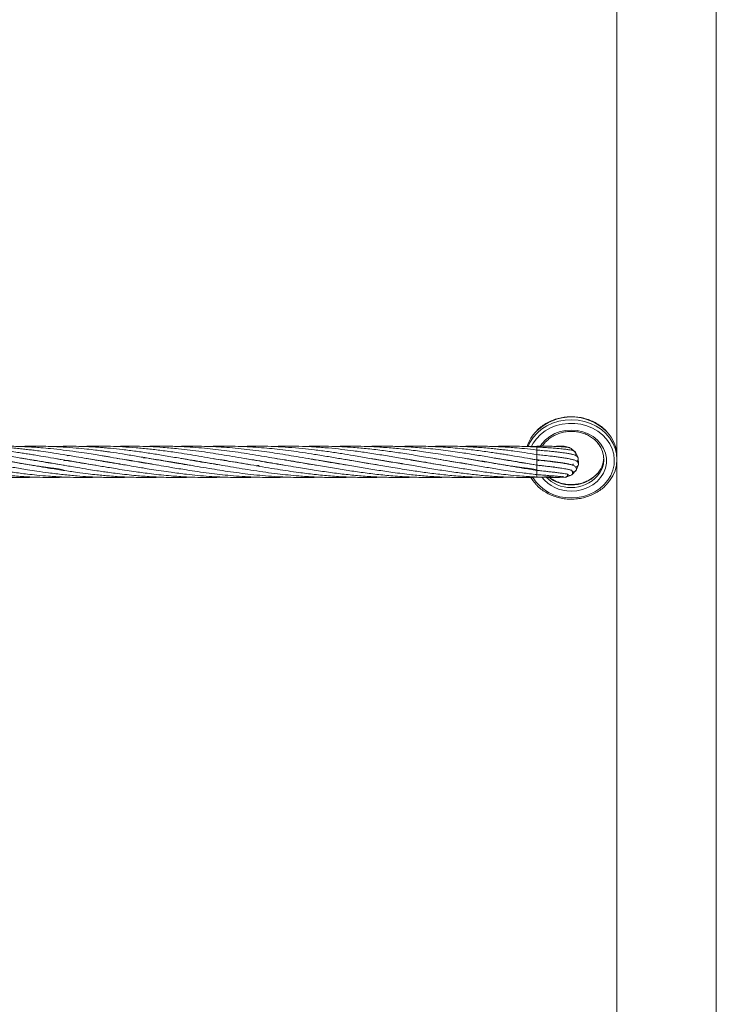
# Model space of a CAD drawing. Units: millimetres. Extents: x -35 to 1107, y -128 to 948.
# Drawn here: x 756 to 783, y 402 to 439 of the extents above; entities that cross this region are included whole.
import ezdxf

# ---------------------------------------------------------------- set-up
doc = ezdxf.new("R2010")
doc.units = ezdxf.units.MM

msp = doc.modelspace()

# ---------------------------------------------------------------- linework, layer by layer
at = {"color": 7, "linetype": 'Continuous', "lineweight": 15}
for p, q in [((782.614, 337.352), (782.614, 461.019)), ((778.804, 445.601), (778.804, 422.442)), ((757.573, 422.91), (757.116, 422.9)), ((775.736, 422.91), (775.28, 422.9)), ((775.736, 422.855), (775.736, 422.877)), ((775.884, 422.869), (775.736, 422.857)), ((775.736, 422.764), (775.736, 422.855)), ((775.736, 422.742), (775.736, 422.764)), ((775.736, 422.588), (775.736, 422.742)), ((775.736, 422.567), (775.736, 422.59)), ((776.98, 422.859), (776.78, 422.909)), ((777.009, 422.839), (776.98, 422.859)), ((777.182, 422.712), (777.046, 422.819)), ((777.308, 422.493), (777.213, 422.676)), ((755.924, 422.26), (755.905, 422.256)), ((756.491, 422.362), (756.511, 422.365)), ((756.531, 422.362), (756.511, 422.359)), ((757.096, 422.26), (757.116, 422.263)), ((757.135, 422.26), (757.116, 422.256)), ((757.275, 422.436), (757.573, 422.39)), ((757.602, 422.345), (757.722, 422.365)), ((757.722, 422.544), (757.793, 422.553)), ((757.74, 422.362), (757.722, 422.359)), ((758.308, 422.26), (758.327, 422.263)), ((758.346, 422.26), (758.327, 422.257)), ((758.913, 422.362), (758.932, 422.365)), ((758.952, 422.362), (758.932, 422.359)), ((759.519, 422.26), (759.538, 422.263)), ((759.556, 422.26), (759.538, 422.257)), ((760.124, 422.362), (760.144, 422.365)), ((760.162, 422.362), (760.143, 422.359)), ((760.749, 422.463), (760.649, 422.446)), ((760.649, 422.446), (760.756, 422.462)), ((760.73, 422.26), (760.749, 422.263)), ((760.767, 422.26), (760.749, 422.257)), ((761.334, 422.362), (761.354, 422.365)), ((761.373, 422.362), (761.353, 422.359)), ((761.941, 422.26), (761.96, 422.263)), ((761.98, 422.26), (761.96, 422.256)), ((763.154, 422.26), (763.172, 422.263)), ((763.183, 422.261), (763.165, 422.258)), ((764.969, 422.361), (764.988, 422.365)), ((765.004, 422.362), (764.985, 422.359)), ((766.785, 422.26), (766.804, 422.263)), ((766.822, 422.26), (766.803, 422.257)), ((767.392, 422.362), (767.409, 422.365)), ((767.997, 422.26), (768.014, 422.263)), ((768.032, 422.26), (768.014, 422.257)), ((768.602, 422.362), (768.62, 422.365)), ((768.638, 422.362), (768.619, 422.359)), ((769.207, 422.26), (769.225, 422.263)), ((769.245, 422.259), (769.226, 422.256)), ((769.813, 422.362), (769.831, 422.365)), ((769.848, 422.362), (769.831, 422.359)), ((770.417, 422.259), (770.437, 422.263)), ((770.455, 422.26), (770.436, 422.256)), ((771.023, 422.362), (771.042, 422.365)), ((771.061, 422.362), (771.042, 422.359)), ((771.628, 422.26), (771.647, 422.263)), ((771.666, 422.26), (771.647, 422.257)), ((772.235, 422.362), (772.253, 422.365)), ((772.271, 422.362), (772.252, 422.359)), ((772.839, 422.26), (772.859, 422.263)), ((772.876, 422.26), (772.856, 422.257)), ((773.444, 422.362), (773.463, 422.365)), ((773.483, 422.362), (773.463, 422.359)), ((774.049, 422.26), (774.068, 422.263)), ((774.088, 422.26), (774.068, 422.256)), ((774.655, 422.362), (774.675, 422.365)), ((774.695, 422.362), (774.675, 422.359)), ((775.26, 422.26), (775.28, 422.263)), ((775.299, 422.26), (775.28, 422.256)), ((775.439, 422.436), (775.736, 422.39)), ((775.736, 422.39), (775.736, 422.567)), ((775.736, 422.384), (775.736, 422.389)), ((775.736, 422.362), (775.736, 422.384)), ((775.736, 422.184), (775.736, 422.362)), ((775.769, 422.351), (775.852, 422.377)), ((775.859, 422.376), (775.77, 422.345)), ((776.336, 422.302), (776.339, 422.317)), ((777.333, 422.25), (777.319, 422.456)), ((777.327, 422.205), (777.327, 422.219)), ((777.328, 422.227), (777.334, 422.259)), ((778.804, 422.409), (778.804, 422.442)), ((778.804, 422.409), (778.804, 399.25)), ((757.605, 422.179), (757.573, 422.183)), ((764.987, 422.159), (765.083, 422.176)), ((775.823, 422.174), (775.736, 422.183)), ((775.736, 422.161), (775.736, 422.183)), ((775.736, 421.983), (775.736, 422.161)), ((775.736, 421.822), (775.736, 422)), ((775.819, 422.161), (775.848, 422.172)), ((775.848, 422.17), (775.819, 422.161)), ((776.391, 422.109), (776.379, 422.126)), ((777.09, 421.826), (777.233, 421.974)), ((777.116, 422.2), (777.108, 422.179)), ((777.256, 422.011), (777.327, 422.206)), ((757.573, 421.717), (757.722, 421.723)), ((775.736, 421.728), (775.736, 421.822)), ((776.611, 421.724), (776.818, 421.716)), ((776.862, 421.724), (777.053, 421.801))]:
    msp.add_line(p, q, dxfattribs=at)
at = {"color": 8, "linetype": 'Continuous', "lineweight": 15}
msp.add_line((775.736, 422.878), (775.736, 422.91), dxfattribs=at)
at = {"color": 7, "linetype": 'Continuous', "lineweight": 15, "flags": 128}
for points in [[(775.397, 422.897), (775.467, 423.048), (775.588, 423.237), (775.739, 423.409), (775.917, 423.561), (776.118, 423.689), (776.338, 423.792), (776.573, 423.866), (776.817, 423.91), (777.066, 423.924), (777.315, 423.907), (777.559, 423.86), (777.792, 423.783), (778.01, 423.678), (778.209, 423.547), (778.384, 423.393), (778.533, 423.219), (778.651, 423.029), (778.737, 422.826), (778.788, 422.614), (778.804, 422.398), (778.785, 422.183), (778.73, 421.972), (778.641, 421.77), (778.52, 421.581), (778.387, 421.427)], [(776.099, 423.107), (776.054, 423.058), (775.951, 422.918)], [(777.208, 422.645), (777.2, 422.684), (777.182, 422.712)], [(777.13, 422.24), (777.129, 422.227), (777.131, 422.201)], [(777.231, 421.982), (777.24, 421.99), (777.256, 422.011)], [(775.71, 421.438), (775.576, 421.598), (775.501, 421.71)], [(776.814, 421.725), (776.84, 421.722), (776.862, 421.724)], [(777.045, 421.807), (777.069, 421.814), (777.09, 421.826)]]:
    msp.add_lwpolyline(points, dxfattribs=at)
at = {"color": 8, "linetype": 'Continuous', "lineweight": 15, "flags": 128}
for points in [[(777.043, 420.93), (777.283, 420.944), (777.519, 420.988), (777.744, 421.061), (777.955, 421.162), (778.147, 421.288), (778.315, 421.437), (778.457, 421.606), (778.568, 421.791), (778.648, 421.988), (778.693, 422.193), (778.703, 422.401), (778.679, 422.609), (778.619, 422.811), (778.527, 423.003), (778.403, 423.182), (778.25, 423.344), (778.071, 423.484), (777.871, 423.6), (777.654, 423.69), (777.424, 423.751), (777.186, 423.783), (776.945, 423.785), (776.706, 423.756), (776.475, 423.697), (776.256, 423.61), (776.055, 423.496), (775.874, 423.358), (775.719, 423.198), (775.592, 423.021), (775.532, 422.909)], [(775.844, 422.877), (775.929, 423.005), (776.067, 423.156), (776.232, 423.286), (776.42, 423.391), (776.624, 423.467), (776.841, 423.513), (777.063, 423.528), (777.285, 423.511), (777.501, 423.462), (777.705, 423.383), (777.891, 423.276), (778.054, 423.145), (778.189, 422.992), (778.294, 422.821), (778.365, 422.638), (778.4, 422.447), (778.399, 422.254), (778.361, 422.064), (778.287, 421.882), (778.179, 421.713), (778.041, 421.561), (777.876, 421.431), (777.689, 421.327), (777.484, 421.25), (777.267, 421.204), (777.045, 421.19)]]:
    msp.add_lwpolyline(points, dxfattribs=at)
at = {"color": 8, "linetype": 'Continuous', "lineweight": 15}
for centre, radius, start, end in [((777.053, 422.122), 1.91, 44.6132, 134.2111), ((776.773, 422.81), 0.1, 41.0617, 88.8281), ((777.005, 422.613), 1.684, 212.371, 271.2897), ((777.025, 422.598), 1.408, 218.3735, 270.8245), ((777.03, 422.643), 1.317, 223.5571, 270.6954), ((777.037, 422.771), 1.345, 230.3959, 270.3541), ((776.804, 421.815), 0.1, 222.9034, 277.885), ((777.077, 422.748), 1.322, 268.6613, 315.6932), ((777.078, 422.64), 1.314, 268.5681, 318.6193)]:
    msp.add_arc(centre, radius, start, end, dxfattribs=at)
at = {"color": 7, "linetype": 'Continuous', "lineweight": 15}
for centre, radius, start, end in [((776.748, 422.465), 1.451, 135.0315, 162.6365), ((777.402, 422.492), 1.403, 0.6874, 43.8331), ((777.332, 422.408), 0.97, 318.9649, 37.7031), ((776.973, 422.752), 0.1, 358.7865, 61.7019), ((777.131, 422.617), 0.1, 322.9323, 19.8195), ((777.229, 422.222), 0.1, 250.5398, 359.9098), ((777.222, 422.43), 0.1, 287.8809, 19.8195), ((777.302, 422.522), 1.003, 315.9578, 356.4023), ((777.15, 422.03), 0.1, 231.869, 331.1999), ((777, 421.886), 0.1, 215.0681, 302.1644)]:
    msp.add_arc(centre, radius, start, end, dxfattribs=at)
for points, knots in [([(778.406, 423.476), (778.369, 423.515), (778.282, 423.606), (778.118, 423.728), (777.922, 423.842), (777.709, 423.932), (777.485, 423.996), (777.253, 424.033), (777.016, 424.042), (776.781, 424.024), (776.55, 423.978), (776.329, 423.905), (776.12, 423.808), (775.93, 423.685), (775.799, 423.582), (775.739, 423.516), (775.729, 423.504)], [0, 0, 0, 0, 0.056193, 0.133105, 0.210131, 0.287247, 0.364431, 0.441664, 0.518932, 0.596226, 0.673537, 0.750855, 0.828168, 0.905457, 0.982696, 1, 1, 1, 1]), ([(776.1, 423.095), (776.109, 423.106), (776.158, 423.161), (776.27, 423.245), (776.434, 423.342), (776.615, 423.414), (776.806, 423.461), (777.003, 423.482), (777.202, 423.475), (777.397, 423.441), (777.583, 423.382), (777.756, 423.299), (777.91, 423.192), (778.027, 423.088), (778.081, 423.013), (778.101, 422.987)], [0, 0, 0, 0, 0.019907, 0.1052, 0.190273, 0.27519, 0.360003, 0.444744, 0.529437, 0.614095, 0.698729, 0.78336, 0.868025, 0.952777, 1, 1, 1, 1]), ([(757.573, 422.022), (757.412, 422.04), (757.128, 422.073), (756.756, 422.124), (756.48, 422.165), (756.258, 422.199), (756.047, 422.233), (755.714, 422.288), (755.266, 422.364), (754.773, 422.45), (754.345, 422.523), (753.97, 422.585), (753.595, 422.645), (753.237, 422.697), (752.798, 422.757), (752.29, 422.816), (751.683, 422.87), (751.108, 422.902), (750.573, 422.912), (750.159, 422.911), (749.931, 422.901), (749.851, 422.898)], [0, 0, 0, 0, 0.062363, 0.110545, 0.144277, 0.169646, 0.196944, 0.226206, 0.298852, 0.371108, 0.417909, 0.464876, 0.516756, 0.563877, 0.603611, 0.687494, 0.761243, 0.839212, 0.911153, 0.968909, 1, 1, 1, 1]), ([(757.573, 422.183), (757.412, 422.209), (757.127, 422.254), (756.756, 422.316), (756.48, 422.364), (756.257, 422.402), (756.046, 422.439), (755.713, 422.496), (755.264, 422.572), (754.77, 422.65), (754.343, 422.712), (753.969, 422.761), (753.594, 422.805), (753.237, 422.84), (752.797, 422.875), (752.289, 422.903), (751.683, 422.913), (751.282, 422.911), (751.072, 422.9), (751.062, 422.899)], [0, 0, 0, 0, 0.073996, 0.131159, 0.171163, 0.201271, 0.233674, 0.268402, 0.354714, 0.440613, 0.495991, 0.551524, 0.612996, 0.668848, 0.715987, 0.815494, 0.90295, 0.995421, 1, 1, 1, 1]), ([(757.573, 422.384), (757.412, 422.412), (757.127, 422.461), (756.755, 422.525), (756.479, 422.571), (756.257, 422.607), (756.045, 422.64), (755.712, 422.69), (755.263, 422.752), (754.77, 422.809), (754.342, 422.849), (753.968, 422.877), (753.593, 422.897), (753.236, 422.908), (752.8, 422.913), (752.485, 422.905), (752.272, 422.9)], [0, 0, 0, 0, 0.090918, 0.161151, 0.210291, 0.247301, 0.287137, 0.329827, 0.435905, 0.541437, 0.609422, 0.677613, 0.75311, 0.821672, 0.879588, 1, 1, 1, 1]), ([(757.573, 422.59), (757.412, 422.615), (757.127, 422.66), (756.755, 422.713), (756.479, 422.75), (756.256, 422.777), (756.045, 422.801), (755.712, 422.835), (755.264, 422.873), (754.77, 422.899), (754.343, 422.91), (753.968, 422.911), (753.681, 422.908), (753.515, 422.901), (753.483, 422.899)], [0, 0, 0, 0, 0.1178526, 0.2089018, 0.272604, 0.3206076, 0.3722799, 0.4276494, 0.5650256, 0.7015055, 0.7897567, 0.8783887, 0.9763148, 1, 1, 1, 1]), ([(757.573, 422.764), (757.412, 422.783), (757.127, 422.816), (756.755, 422.849), (756.479, 422.87), (756.256, 422.884), (756.044, 422.895), (755.712, 422.907), (755.264, 422.913), (754.888, 422.909), (754.699, 422.9), (754.695, 422.9)], [0, 0, 0, 0, 0.167429, 0.296808, 0.387344, 0.455586, 0.529045, 0.607758, 0.80265, 0.99594, 1, 1, 1, 1]), ([(757.573, 422.877), (757.412, 422.886), (757.127, 422.902), (756.755, 422.91), (756.479, 422.911), (756.256, 422.909), (756.072, 422.906), (755.953, 422.901), (755.905, 422.9)], [0, 0, 0, 0, 0.288854, 0.512129, 0.668426, 0.786229, 0.913036, 1, 1, 1, 1]), ([(763.567, 422.195), (763.484, 422.207), (763.108, 422.263), (762.582, 422.356), (761.947, 422.466), (761.432, 422.553), (760.891, 422.641), (760.368, 422.717), (759.863, 422.782), (759.485, 422.821), (759.225, 422.845), (759.035, 422.861), (758.784, 422.878), (758.452, 422.896), (758.04, 422.91), (757.737, 422.91), (757.573, 422.91)], [0, 0, 0, 0, 0.041456, 0.188209, 0.262977, 0.359611, 0.445972, 0.533696, 0.621295, 0.698364, 0.722931, 0.75152, 0.793497, 0.848678, 0.917509, 1, 1, 1, 1]), ([(762.459, 422.177), (762.452, 422.178), (762.296, 422.199), (761.947, 422.26), (761.432, 422.344), (760.891, 422.439), (760.368, 422.528), (759.863, 422.612), (759.485, 422.669), (759.225, 422.706), (759.035, 422.732), (758.784, 422.765), (758.452, 422.803), (758.039, 422.845), (757.737, 422.866), (757.573, 422.877)], [0, 0, 0, 0, 0.0041716, 0.0958758, 0.2144039, 0.320321, 0.4279479, 0.535455, 0.630012, 0.6601462, 0.6952284, 0.7467297, 0.8144176, 0.8988375, 1, 1, 1, 1]), ([(761.203, 422.185), (761.1, 422.2), (760.822, 422.243), (760.368, 422.32), (759.864, 422.407), (759.486, 422.472), (759.226, 422.517), (759.035, 422.549), (758.784, 422.59), (758.452, 422.642), (758.039, 422.704), (757.737, 422.743), (757.573, 422.764)], [0, 0, 0, 0, 0.085275, 0.230142, 0.37477, 0.501846, 0.542442, 0.589761, 0.659154, 0.750292, 0.863905, 1, 1, 1, 1]), ([(759.999, 422.184), (759.947, 422.191), (759.741, 422.222), (759.487, 422.264), (759.227, 422.308), (759.036, 422.341), (758.784, 422.384), (758.452, 422.442), (758.039, 422.513), (757.737, 422.563), (757.573, 422.59)], [0, 0, 0, 0, 0.06417, 0.25399, 0.31483, 0.385844, 0.489853, 0.626342, 0.796391, 1, 1, 1, 1]), ([(764.753, 422.199), (764.557, 422.229), (764.078, 422.304), (763.307, 422.44), (762.582, 422.564), (761.947, 422.664), (761.432, 422.737), (760.891, 422.803), (760.368, 422.853), (759.864, 422.887), (759.486, 422.903), (759.226, 422.909), (759.036, 422.911), (758.784, 422.911), (758.539, 422.908), (758.378, 422.901), (758.327, 422.899)], [0, 0, 0, 0, 0.091308, 0.223348, 0.360062, 0.42983, 0.519997, 0.600585, 0.682426, 0.764053, 0.835829, 0.858779, 0.885499, 0.924701, 0.976217, 1, 1, 1, 1]), ([(766.03, 422.188), (765.98, 422.195), (765.661, 422.241), (765.039, 422.35), (764.185, 422.498), (763.307, 422.644), (762.582, 422.746), (761.947, 422.819), (761.432, 422.865), (760.891, 422.897), (760.368, 422.912), (759.916, 422.912), (759.64, 422.902), (759.538, 422.899)], [0, 0, 0, 0, 0.023203, 0.147383, 0.287439, 0.418057, 0.553148, 0.622211, 0.711459, 0.791229, 0.872233, 0.952912, 1, 1, 1, 1]), ([(767.283, 422.18), (767.259, 422.184), (767.079, 422.21), (766.612, 422.288), (765.9, 422.41), (765.039, 422.559), (764.185, 422.694), (763.306, 422.807), (762.582, 422.87), (761.947, 422.903), (761.432, 422.913), (761.018, 422.911), (760.797, 422.901), (760.749, 422.898)], [0, 0, 0, 0, 0.0111695, 0.0825294, 0.214593, 0.3380753, 0.4774139, 0.6071727, 0.7412896, 0.8099234, 0.8986056, 0.9778728, 1, 1, 1, 1]), ([(768.485, 422.182), (768.408, 422.194), (768.161, 422.232), (767.735, 422.302), (767.232, 422.389), (766.612, 422.496), (765.9, 422.616), (765.04, 422.743), (764.186, 422.841), (763.307, 422.902), (762.582, 422.913), (762.13, 422.908), (761.97, 422.9), (761.96, 422.899)], [0, 0, 0, 0, 0.035117, 0.113886, 0.195423, 0.266778, 0.398898, 0.522659, 0.662175, 0.79216, 0.926535, 0.995278, 1, 1, 1, 1]), ([(769.669, 422.187), (769.532, 422.208), (769.209, 422.258), (768.738, 422.338), (768.233, 422.426), (767.735, 422.511), (767.231, 422.595), (766.612, 422.691), (765.9, 422.787), (765.041, 422.871), (764.187, 422.911), (763.551, 422.918), (763.219, 422.9), (763.169, 422.897)], [0, 0, 0, 0, 0.063284, 0.148891, 0.217497, 0.296508, 0.378453, 0.449968, 0.582442, 0.706751, 0.846598, 0.977151, 1, 1, 1, 1]), ([(770.877, 422.187), (770.728, 422.21), (770.389, 422.262), (769.849, 422.355), (769.273, 422.455), (768.737, 422.546), (768.232, 422.629), (767.735, 422.703), (767.231, 422.769), (766.544, 422.845), (765.684, 422.904), (764.903, 422.924), (764.476, 422.899), (764.399, 422.895)], [0, 0, 0, 0, 0.069098, 0.156977, 0.249979, 0.336027, 0.404839, 0.484009, 0.566266, 0.637969, 0.802266, 0.964437, 1, 1, 1, 1]), ([(772.154, 422.176), (772.152, 422.176), (772.017, 422.196), (771.76, 422.238), (771.402, 422.297), (770.963, 422.372), (770.455, 422.46), (769.849, 422.563), (769.272, 422.656), (768.737, 422.731), (768.232, 422.794), (767.735, 422.844), (767.231, 422.882), (766.545, 422.911), (766.005, 422.923), (765.621, 422.899), (765.592, 422.897)], [0, 0, 0, 0, 0.000895, 0.062068, 0.117561, 0.164283, 0.262938, 0.349705, 0.441488, 0.526475, 0.59439, 0.672464, 0.753607, 0.824419, 0.986598, 1, 1, 1, 1]), ([(773.325, 422.182), (773.175, 422.206), (772.904, 422.248), (772.511, 422.314), (772.135, 422.379), (771.759, 422.444), (771.402, 422.505), (770.962, 422.579), (770.454, 422.66), (769.848, 422.745), (769.272, 422.813), (768.737, 422.861), (768.232, 422.893), (767.735, 422.91), (767.251, 422.913), (766.939, 422.903), (766.803, 422.899)], [0, 0, 0, 0, 0.0691, 0.124664, 0.18049, 0.241993, 0.297814, 0.344844, 0.44414, 0.53146, 0.623795, 0.709198, 0.777551, 0.856129, 0.937667, 1, 1, 1, 1]), ([(775.736, 422.022), (775.576, 422.04), (775.292, 422.073), (774.92, 422.124), (774.644, 422.165), (774.422, 422.199), (774.211, 422.233), (773.878, 422.288), (773.43, 422.364), (772.937, 422.45), (772.509, 422.523), (772.134, 422.585), (771.758, 422.645), (771.401, 422.697), (770.962, 422.757), (770.454, 422.816), (769.847, 422.87), (769.272, 422.902), (768.737, 422.912), (768.323, 422.911), (768.094, 422.901), (768.014, 422.898)], [0, 0, 0, 0, 0.062363, 0.110545, 0.144277, 0.169646, 0.196944, 0.226206, 0.298852, 0.371108, 0.417909, 0.464876, 0.516756, 0.563877, 0.603611, 0.687494, 0.761243, 0.839212, 0.911153, 0.968909, 1, 1, 1, 1]), ([(775.736, 422.183), (775.576, 422.209), (775.291, 422.254), (774.92, 422.316), (774.644, 422.364), (774.421, 422.402), (774.21, 422.439), (773.877, 422.496), (773.428, 422.572), (772.934, 422.65), (772.507, 422.712), (772.133, 422.761), (771.758, 422.805), (771.401, 422.84), (770.961, 422.875), (770.453, 422.903), (769.847, 422.913), (769.446, 422.911), (769.235, 422.9), (769.226, 422.899)], [0, 0, 0, 0, 0.073996, 0.131159, 0.171163, 0.201271, 0.233674, 0.268402, 0.354714, 0.440613, 0.495991, 0.551524, 0.612996, 0.668848, 0.715987, 0.815494, 0.90295, 0.995421, 1, 1, 1, 1]), ([(775.736, 422.384), (775.576, 422.412), (775.291, 422.461), (774.919, 422.525), (774.643, 422.571), (774.421, 422.607), (774.209, 422.64), (773.876, 422.69), (773.427, 422.752), (772.934, 422.809), (772.506, 422.849), (772.132, 422.877), (771.757, 422.897), (771.4, 422.908), (770.964, 422.913), (770.649, 422.905), (770.436, 422.9)], [0, 0, 0, 0, 0.090918, 0.161151, 0.210291, 0.247301, 0.287137, 0.329827, 0.435905, 0.541437, 0.609422, 0.677613, 0.75311, 0.821672, 0.879588, 1, 1, 1, 1]), ([(775.736, 422.59), (775.576, 422.615), (775.291, 422.66), (774.919, 422.713), (774.643, 422.75), (774.42, 422.777), (774.209, 422.801), (773.876, 422.835), (773.427, 422.873), (772.934, 422.899), (772.507, 422.91), (772.132, 422.911), (771.845, 422.908), (771.679, 422.901), (771.647, 422.899)], [0, 0, 0, 0, 0.117853, 0.208902, 0.272604, 0.320608, 0.37228, 0.427649, 0.565026, 0.701506, 0.789757, 0.878389, 0.976315, 1, 1, 1, 1]), ([(775.736, 422.764), (775.576, 422.783), (775.291, 422.816), (774.919, 422.849), (774.643, 422.87), (774.42, 422.884), (774.208, 422.895), (773.876, 422.907), (773.428, 422.913), (773.052, 422.909), (772.863, 422.9), (772.859, 422.9)], [0, 0, 0, 0, 0.167429, 0.296808, 0.387344, 0.455586, 0.529045, 0.607758, 0.80265, 0.99594, 1, 1, 1, 1]), ([(775.736, 422.877), (775.576, 422.886), (775.291, 422.902), (774.919, 422.91), (774.643, 422.911), (774.42, 422.909), (774.236, 422.906), (774.117, 422.901), (774.069, 422.9)], [0, 0, 0, 0, 0.288854, 0.512129, 0.668426, 0.786229, 0.913036, 1, 1, 1, 1]), ([(777.02, 422.84), (777.006, 422.845), (776.978, 422.857), (776.895, 422.871), (776.778, 422.883), (776.622, 422.894), (776.433, 422.902), (776.215, 422.908), (775.977, 422.911), (775.817, 422.911), (775.736, 422.91)], [0, 0, 0, 0, 0.110161, 0.225958, 0.346713, 0.47166, 0.600165, 0.731546, 0.865138, 1, 1, 1, 1]), ([(777.213, 422.676), (777.204, 422.685), (777.19, 422.701), (777.152, 422.724), (777.093, 422.747), (777.008, 422.766), (776.882, 422.787), (776.736, 422.804), (776.601, 422.818), (776.5, 422.827), (776.403, 422.835), (776.289, 422.844), (776.141, 422.854), (775.951, 422.866), (775.812, 422.873), (775.736, 422.877)], [0, 0, 0, 0, 0.060109, 0.103272, 0.171452, 0.26814, 0.378642, 0.500842, 0.570175, 0.623498, 0.670786, 0.726096, 0.800117, 0.891848, 1, 1, 1, 1]), ([(777.319, 422.456), (777.316, 422.464), (777.311, 422.478), (777.295, 422.5), (777.265, 422.529), (777.209, 422.562), (777.135, 422.587), (777.079, 422.6), (777.022, 422.613), (776.959, 422.625), (776.882, 422.638), (776.789, 422.652), (776.672, 422.668), (776.536, 422.684), (776.377, 422.702), (776.185, 422.722), (776.003, 422.74), (775.847, 422.754), (775.774, 422.761), (775.736, 422.764)], [0, 0, 0, 0, 0.039688, 0.068895, 0.116772, 0.188397, 0.25769, 0.303519, 0.349072, 0.395806, 0.444788, 0.503705, 0.567268, 0.642095, 0.713236, 0.796988, 0.905014, 0.951433, 1, 1, 1, 1]), ([(777.327, 422.219), (777.328, 422.226), (777.329, 422.243), (777.317, 422.281), (777.283, 422.324), (777.208, 422.366), (777.109, 422.398), (776.997, 422.423), (776.888, 422.443), (776.763, 422.464), (776.607, 422.486), (776.425, 422.51), (776.214, 422.536), (776.018, 422.558), (775.852, 422.577), (775.776, 422.585), (775.736, 422.59)], [0, 0, 0, 0, 0.021236, 0.04688, 0.130676, 0.210644, 0.308838, 0.397088, 0.454551, 0.528237, 0.619941, 0.700442, 0.79082, 0.903349, 0.950788, 1, 1, 1, 1]), ([(776.78, 422.909), (776.76, 422.91), (776.723, 422.911), (776.602, 422.909), (776.496, 422.906), (776.425, 422.903), (776.411, 422.902)], [0, 0, 0, 0, 0.3396439, 0.6493158, 0.9306986, 1, 1, 1, 1]), ([(749.384, 422.525), (749.475, 422.514), (749.767, 422.476), (750.251, 422.4), (750.842, 422.302), (751.436, 422.198), (752.077, 422.088), (752.707, 421.985), (753.334, 421.894), (753.926, 421.821), (754.517, 421.764), (754.998, 421.733), (755.37, 421.719), (755.646, 421.712), (755.922, 421.71), (756.209, 421.712), (756.406, 421.719), (756.511, 421.722)], [0, 0, 0, 0, 0.038329, 0.122953, 0.203721, 0.286984, 0.372989, 0.473681, 0.552033, 0.636972, 0.722415, 0.800676, 0.839552, 0.878944, 0.917009, 0.955786, 1, 1, 1, 1]), ([(751.234, 422.433), (751.299, 422.424), (751.568, 422.383), (752.077, 422.297), (752.707, 422.188), (753.334, 422.08), (753.925, 421.984), (754.517, 421.898), (754.998, 421.838), (755.37, 421.799), (755.646, 421.773), (755.923, 421.752), (756.225, 421.733), (756.59, 421.718), (757.048, 421.708), (757.386, 421.714), (757.573, 421.717)], [0, 0, 0, 0, 0.030678, 0.127369, 0.240713, 0.32877, 0.424451, 0.520569, 0.608534, 0.652235, 0.696563, 0.739475, 0.783251, 0.839918, 0.911942, 1, 1, 1, 1]), ([(752.463, 422.43), (752.562, 422.415), (752.846, 422.372), (753.334, 422.289), (753.925, 422.187), (754.517, 422.085), (754.998, 422.006), (755.37, 421.95), (755.646, 421.911), (755.923, 421.873), (756.226, 421.836), (756.591, 421.797), (757.048, 421.756), (757.387, 421.738), (757.573, 421.728)], [0, 0, 0, 0, 0.0580936, 0.1672245, 0.2861723, 0.4054251, 0.5144568, 0.5686337, 0.6236312, 0.676942, 0.7313832, 0.8017194, 0.8909823, 1, 1, 1, 1]), ([(753.66, 422.433), (753.748, 422.419), (754.04, 422.375), (754.517, 422.294), (754.998, 422.21), (755.37, 422.147), (755.646, 422.1), (755.923, 422.053), (756.226, 422.004), (756.591, 421.948), (757.048, 421.883), (757.387, 421.844), (757.573, 421.822)], [0, 0, 0, 0, 0.06791, 0.223662, 0.365934, 0.436644, 0.508435, 0.578025, 0.649103, 0.740962, 0.857565, 1, 1, 1, 1]), ([(754.832, 422.439), (754.919, 422.426), (755.097, 422.399), (755.369, 422.354), (755.646, 422.308), (755.922, 422.26), (756.225, 422.208), (756.589, 422.145), (757.048, 422.066), (757.386, 422.013), (757.573, 421.983)], [0, 0, 0, 0, 0.094505, 0.19543, 0.297851, 0.397013, 0.498232, 0.629348, 0.796073, 1, 1, 1, 1]), ([(756.02, 422.443), (756.079, 422.434), (756.257, 422.407), (756.588, 422.353), (757.046, 422.275), (757.386, 422.217), (757.573, 422.184)], [0, 0, 0, 0, 0.112872, 0.344162, 0.638903, 1, 1, 1, 1]), ([(757.573, 422.39), (757.751, 422.36), (758.072, 422.307), (758.502, 422.233), (758.841, 422.174), (759.111, 422.128), (759.372, 422.084), (759.671, 422.034), (760.012, 421.98), (760.343, 421.931), (760.653, 421.888), (760.975, 421.848), (761.331, 421.807), (761.683, 421.775), (762.005, 421.75), (762.491, 421.721), (763.08, 421.703), (763.571, 421.719), (763.775, 421.726)], [0, 0, 0, 0, 0.086308, 0.155484, 0.208006, 0.250176, 0.285816, 0.334488, 0.394881, 0.450607, 0.494514, 0.545238, 0.60628, 0.666546, 0.71537, 0.762268, 0.901709, 1, 1, 1, 1]), ([(758.823, 422.177), (758.819, 422.178), (758.704, 422.195), (758.452, 422.236), (758.039, 422.304), (757.737, 422.356), (757.573, 422.384)], [0, 0, 0, 0, 0.010525, 0.275361, 0.605198, 1, 1, 1, 1]), ([(758.457, 422.441), (758.483, 422.437), (758.619, 422.417), (758.841, 422.38), (759.111, 422.336), (759.372, 422.292), (759.671, 422.24), (760.012, 422.181), (760.342, 422.124), (760.653, 422.072), (760.975, 422.019), (761.331, 421.963), (761.683, 421.913), (762.006, 421.87), (762.492, 421.811), (763.152, 421.748), (764.012, 421.71), (764.619, 421.703), (764.951, 421.722), (764.988, 421.724)], [0, 0, 0, 0, 0.012301, 0.062164, 0.102196, 0.136019, 0.182219, 0.239577, 0.292485, 0.334146, 0.382322, 0.440337, 0.497605, 0.544008, 0.588552, 0.720902, 0.8473, 0.98328, 1, 1, 1, 1]), ([(759.646, 422.444), (759.646, 422.444), (759.771, 422.426), (760.012, 422.387), (760.342, 422.332), (760.653, 422.28), (760.974, 422.224), (761.331, 422.162), (761.683, 422.102), (762.006, 422.049), (762.492, 421.97), (763.153, 421.874), (764.013, 421.777), (764.886, 421.719), (765.622, 421.702), (766.061, 421.721), (766.198, 421.727)], [0, 0, 0, 0, 0.000171, 0.057358, 0.110061, 0.1515, 0.199516, 0.257446, 0.314589, 0.360806, 0.405196, 0.537247, 0.663222, 0.798821, 0.937617, 1, 1, 1, 1]), ([(760.87, 422.442), (760.897, 422.438), (761.051, 422.415), (761.33, 422.369), (761.683, 422.311), (762.005, 422.256), (762.491, 422.171), (763.152, 422.057), (764.013, 421.922), (764.887, 421.81), (765.758, 421.736), (766.532, 421.709), (767.071, 421.709), (767.34, 421.721), (767.409, 421.724)], [0, 0, 0, 0, 0.012547, 0.070679, 0.127962, 0.174171, 0.218624, 0.351181, 0.477369, 0.613266, 0.752588, 0.876832, 0.968113, 1, 1, 1, 1]), ([(762.078, 422.443), (762.152, 422.431), (762.514, 422.375), (763.152, 422.267), (764.013, 422.117), (764.888, 421.972), (765.758, 421.85), (766.532, 421.771), (767.209, 421.726), (767.816, 421.709), (768.289, 421.709), (768.555, 421.721), (768.62, 421.724)], [0, 0, 0, 0, 0.033664, 0.166405, 0.29249, 0.428287, 0.567637, 0.69172, 0.782977, 0.877988, 0.970197, 1, 1, 1, 1]), ([(763.354, 422.431), (763.566, 422.398), (764.075, 422.318), (764.887, 422.175), (765.757, 422.027), (766.531, 421.91), (767.209, 421.825), (767.816, 421.766), (768.416, 421.727), (769.007, 421.71), (769.475, 421.709), (769.752, 421.721), (769.831, 421.724)], [0, 0, 0, 0, 0.098514, 0.235552, 0.376172, 0.501697, 0.593895, 0.689857, 0.783013, 0.872039, 0.963364, 1, 1, 1, 1]), ([(764.603, 422.425), (764.695, 422.411), (765.09, 422.352), (765.756, 422.234), (766.53, 422.101), (767.208, 421.99), (767.816, 421.9), (768.416, 421.825), (769.007, 421.768), (769.601, 421.728), (770.241, 421.709), (770.724, 421.708), (771.003, 421.721), (771.042, 421.723)], [0, 0, 0, 0, 0.042726, 0.183908, 0.310549, 0.403318, 0.499832, 0.593545, 0.683062, 0.775082, 0.870237, 0.981557, 1, 1, 1, 1]), ([(765.72, 422.441), (765.741, 422.438), (766.036, 422.396), (766.529, 422.31), (767.208, 422.194), (767.815, 422.088), (768.416, 421.991), (769.007, 421.903), (769.601, 421.828), (770.242, 421.765), (770.871, 421.724), (771.498, 421.709), (771.941, 421.709), (772.198, 421.721), (772.253, 421.724)], [0, 0, 0, 0, 0.009955, 0.135101, 0.226566, 0.321672, 0.414033, 0.502223, 0.593057, 0.686896, 0.796561, 0.881996, 0.974768, 1, 1, 1, 1]), ([(766.966, 422.435), (767.044, 422.423), (767.329, 422.38), (767.815, 422.297), (768.415, 422.194), (769.006, 422.092), (769.601, 421.994), (770.242, 421.899), (770.871, 421.821), (771.498, 421.762), (772.089, 421.725), (772.68, 421.709), (773.139, 421.711), (773.394, 421.72), (773.463, 421.722)], [0, 0, 0, 0, 0.036017, 0.131631, 0.224489, 0.313128, 0.404514, 0.498889, 0.609225, 0.695185, 0.78835, 0.882063, 0.967939, 1, 1, 1, 1]), ([(768.187, 422.433), (768.266, 422.421), (768.537, 422.381), (769.006, 422.301), (769.6, 422.198), (770.241, 422.088), (770.871, 421.985), (771.498, 421.894), (772.089, 421.821), (772.681, 421.764), (773.162, 421.733), (773.534, 421.719), (773.81, 421.712), (774.086, 421.71), (774.373, 421.712), (774.57, 421.719), (774.675, 421.722)], [0, 0, 0, 0, 0.0365944, 0.1253151, 0.2167765, 0.3112498, 0.4218565, 0.5079236, 0.6012265, 0.6950829, 0.781049, 0.8237532, 0.8670238, 0.9088368, 0.9514329, 1, 1, 1, 1]), ([(769.398, 422.433), (769.463, 422.424), (769.732, 422.383), (770.241, 422.297), (770.87, 422.188), (771.498, 422.08), (772.089, 421.984), (772.681, 421.898), (773.162, 421.838), (773.534, 421.799), (773.81, 421.773), (774.087, 421.752), (774.389, 421.733), (774.754, 421.718), (775.212, 421.708), (775.55, 421.714), (775.736, 421.717)], [0, 0, 0, 0, 0.030678, 0.127369, 0.240713, 0.32877, 0.424451, 0.520569, 0.608534, 0.652235, 0.696563, 0.739475, 0.783251, 0.839918, 0.911942, 1, 1, 1, 1]), ([(770.627, 422.43), (770.725, 422.415), (771.01, 422.372), (771.498, 422.289), (772.089, 422.187), (772.681, 422.085), (773.162, 422.006), (773.534, 421.95), (773.81, 421.911), (774.087, 421.873), (774.39, 421.836), (774.755, 421.797), (775.212, 421.756), (775.551, 421.738), (775.736, 421.728)], [0, 0, 0, 0, 0.058094, 0.167225, 0.286172, 0.405425, 0.514457, 0.568634, 0.623631, 0.676942, 0.731383, 0.801719, 0.890982, 1, 1, 1, 1]), ([(771.824, 422.433), (771.912, 422.419), (772.204, 422.375), (772.681, 422.294), (773.162, 422.21), (773.533, 422.147), (773.81, 422.1), (774.087, 422.053), (774.39, 422.004), (774.755, 421.948), (775.212, 421.883), (775.55, 421.844), (775.736, 421.822)], [0, 0, 0, 0, 0.06791, 0.2236624, 0.3659344, 0.4366439, 0.5084352, 0.5780248, 0.6491031, 0.7409625, 0.8575655, 1, 1, 1, 1]), ([(772.996, 422.439), (773.083, 422.426), (773.261, 422.399), (773.533, 422.354), (773.81, 422.308), (774.086, 422.26), (774.389, 422.208), (774.753, 422.145), (775.211, 422.066), (775.55, 422.013), (775.736, 421.983)], [0, 0, 0, 0, 0.094505, 0.19543, 0.297851, 0.397013, 0.498232, 0.629348, 0.796073, 1, 1, 1, 1]), ([(774.184, 422.443), (774.243, 422.434), (774.421, 422.407), (774.751, 422.353), (775.21, 422.275), (775.55, 422.217), (775.736, 422.184)], [0, 0, 0, 0, 0.112872, 0.344162, 0.638903, 1, 1, 1, 1]), ([(775.736, 422.39), (775.78, 422.385), (775.865, 422.375), (776.009, 422.359), (776.169, 422.341), (776.334, 422.321), (776.512, 422.299), (776.684, 422.275), (776.847, 422.249), (776.978, 422.225), (777.091, 422.197), (777.115, 422.191), (777.12, 422.198), (777.12, 422.199)], [0, 0, 0, 0, 0.06588, 0.128284, 0.219252, 0.311963, 0.393119, 0.520364, 0.626499, 0.73766, 0.854824, 0.995039, 1, 1, 1, 1]), ([(777.233, 421.974), (777.238, 421.983), (777.246, 421.997), (777.252, 422.023), (777.253, 422.057), (777.231, 422.113), (777.142, 422.177), (777.04, 422.202), (776.912, 422.23), (776.784, 422.251), (776.663, 422.27), (776.529, 422.289), (776.371, 422.309), (776.182, 422.332), (776.002, 422.354), (775.847, 422.371), (775.774, 422.38), (775.736, 422.384)], [0, 0, 0, 0, 0.026089, 0.045135, 0.075852, 0.130207, 0.223577, 0.335881, 0.445537, 0.512907, 0.576279, 0.652166, 0.722229, 0.803603, 0.908031, 0.952929, 1, 1, 1, 1]), ([(757.573, 422.184), (757.751, 422.154), (758.072, 422.098), (758.502, 422.027), (758.841, 421.974), (759.11, 421.934), (759.372, 421.898), (759.671, 421.859), (760.012, 421.819), (760.342, 421.786), (760.653, 421.76), (760.974, 421.739), (761.33, 421.721), (761.682, 421.712), (762.004, 421.71), (762.29, 421.712), (762.476, 421.722), (762.565, 421.726)], [0, 0, 0, 0, 0.107184, 0.193099, 0.258346, 0.310738, 0.35503, 0.415507, 0.490512, 0.559676, 0.614136, 0.677096, 0.752951, 0.827832, 0.888364, 0.946583, 1, 1, 1, 1]), ([(757.573, 421.983), (757.751, 421.957), (758.072, 421.909), (758.502, 421.853), (758.841, 421.815), (759.11, 421.789), (759.372, 421.766), (759.671, 421.744), (760.012, 421.726), (760.342, 421.715), (760.652, 421.71), (760.973, 421.712), (761.212, 421.715), (761.346, 421.722), (761.354, 421.722)], [0, 0, 0, 0, 0.141508, 0.254935, 0.341088, 0.410273, 0.468779, 0.548647, 0.647674, 0.738875, 0.810571, 0.893619, 0.993921, 1, 1, 1, 1]), ([(765.083, 422.176), (765.08, 422.175), (765.045, 422.169), (765.009, 422.165), (764.977, 422.161)], [0, 0, 0, 0, 0.086818, 1, 1, 1, 1]), ([(775.736, 422.184), (775.782, 422.179), (775.871, 422.169), (776.021, 422.151), (776.184, 422.132), (776.351, 422.111), (776.505, 422.091), (776.636, 422.073), (776.751, 422.055), (776.868, 422.035), (776.978, 422.017), (777.054, 421.985), (777.052, 421.997), (777.052, 421.999)], [0, 0, 0, 0, 0.0739686, 0.143635, 0.2444526, 0.3462129, 0.4343383, 0.5308453, 0.6096054, 0.6922489, 0.8265676, 0.9656342, 1, 1, 1, 1]), ([(775.736, 421.983), (775.78, 421.979), (775.865, 421.97), (776.006, 421.955), (776.159, 421.938), (776.313, 421.921), (776.474, 421.902), (776.627, 421.883), (776.771, 421.862), (776.873, 421.847), (776.93, 421.826), (776.927, 421.833), (776.927, 421.833)], [0, 0, 0, 0, 0.077044, 0.149381, 0.25371, 0.358657, 0.44934, 0.589304, 0.713042, 0.84949, 0.988929, 1, 1, 1, 1]), ([(778.024, 421.84), (778.002, 421.815), (777.938, 421.746), (777.808, 421.652), (777.641, 421.56), (777.458, 421.492), (777.268, 421.451), (777.129, 421.44), (777.022, 421.439), (776.912, 421.444), (776.748, 421.468), (776.56, 421.522), (776.385, 421.602), (776.259, 421.677), (776.201, 421.731), (776.187, 421.743)], [0, 0, 0, 0, 0.05329, 0.149202, 0.244881, 0.340398, 0.435805, 0.5261, 0.541239, 0.590001, 0.685185, 0.780412, 0.875632, 0.970879, 1, 1, 1, 1]), ([(776.818, 421.716), (776.844, 421.723), (776.88, 421.733), (776.905, 421.771), (776.912, 421.798), (776.912, 421.819), (776.909, 421.831), (776.909, 421.833)], [0, 0, 0, 0, 0.4953324, 0.6946268, 0.8555739, 0.9768394, 1, 1, 1, 1]), ([(777.053, 421.801), (777.064, 421.809), (777.083, 421.823), (777.101, 421.855), (777.108, 421.884), (777.105, 421.919), (777.095, 421.948), (777.079, 421.969), (777.057, 421.989), (777.038, 421.996), (777.027, 421.999)], [0, 0, 0, 0, 0.182886, 0.329183, 0.436592, 0.507851, 0.570796, 0.686643, 0.837273, 1, 1, 1, 1]), ([(757.573, 421.822), (757.751, 421.804), (758.072, 421.771), (758.502, 421.741), (758.841, 421.724), (759.11, 421.716), (759.372, 421.711), (759.671, 421.71), (759.937, 421.714), (760.103, 421.721), (760.144, 421.723)], [0, 0, 0, 0, 0.2080881, 0.3748738, 0.5015523, 0.6032873, 0.689336, 0.806787, 0.9524157, 1, 1, 1, 1]), ([(757.573, 421.728), (757.751, 421.721), (758.072, 421.71), (758.502, 421.711), (758.777, 421.716), (758.909, 421.721), (758.932, 421.722)], [0, 0, 0, 0, 0.393456, 0.708776, 0.948238, 1, 1, 1, 1]), ([(775.736, 421.822), (775.807, 421.816), (775.941, 421.805), (776.168, 421.787), (776.382, 421.77), (776.555, 421.755), (776.672, 421.743), (776.716, 421.741), (776.732, 421.744), (776.732, 421.748), (776.732, 421.748)], [0, 0, 0, 0, 0.146003, 0.276943, 0.49522, 0.659725, 0.784376, 0.922861, 0.99875, 1, 1, 1, 1]), ([(775.736, 421.717), (775.835, 421.72), (775.993, 421.726), (776.2, 421.744), (776.316, 421.749), (776.363, 421.769), (776.366, 421.771)], [0, 0, 0, 0, 0.38077, 0.611071, 0.969574, 1, 1, 1, 1]), ([(775.736, 421.728), (775.813, 421.725), (775.949, 421.72), (776.115, 421.715), (776.226, 421.713), (776.316, 421.711), (776.414, 421.711), (776.502, 421.711), (776.566, 421.713), (776.604, 421.717), (776.627, 421.72), (776.658, 421.732), (776.669, 421.741), (776.672, 421.744)], [0, 0, 0, 0, 0.170661, 0.303353, 0.400456, 0.463902, 0.561865, 0.708532, 0.807007, 0.889559, 0.959278, 0.986575, 1, 1, 1, 1]), ([(775.718, 421.425), (775.733, 421.409), (775.796, 421.338), (775.931, 421.232), (776.12, 421.11), (776.328, 421.012), (776.549, 420.94), (776.776, 420.895), (776.941, 420.881), (777.029, 420.88), (777.042, 420.88)], [0, 0, 0, 0, 0.047067, 0.202401, 0.357981, 0.513759, 0.669688, 0.825727, 0.97373, 1, 1, 1, 1]), ([(777.042, 420.88), (777.084, 420.88), (777.205, 420.882), (777.403, 420.906), (777.631, 420.96), (777.849, 421.041), (778.052, 421.147), (778.233, 421.271), (778.334, 421.368), (778.381, 421.414)], [0, 0, 0, 0, 0.0831185, 0.2383846, 0.3937608, 0.549145, 0.7045076, 0.8598059, 1, 1, 1, 1])]:
    msp.add_open_spline(points, degree=3, knots=knots, dxfattribs=at)

doc.saveas('drawing.dxf')
